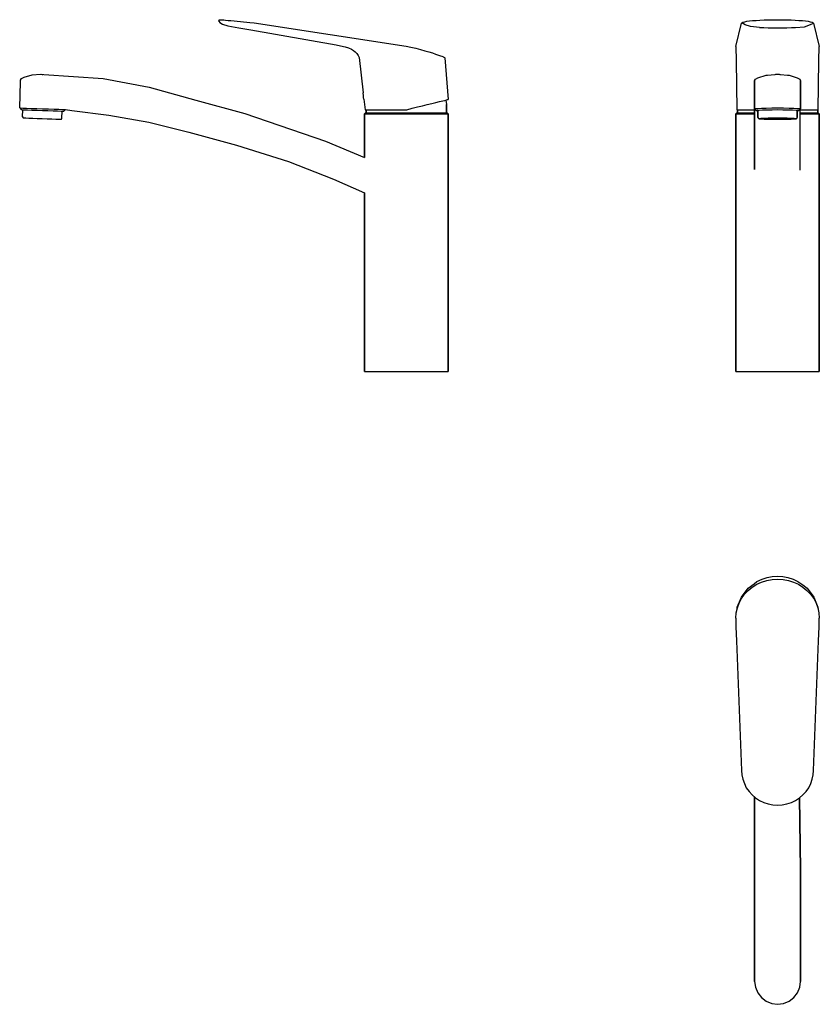
# Model space of a CAD drawing. Extents: x 0 to 489, y -387 to 215.
import ezdxf

# ---------------------------------------------------------------- set-up
doc = ezdxf.new("R2010")
doc.units = 0
doc.header["$MEASUREMENT"] = 0

msp = doc.modelspace()

# ---------------------------------------------------------------- linework, layer by layer
for p, q in [((121.86, 214.16), (122.06, 214.9)), ((121.86, 214.16), (122.4, 213.19)), ((122.06, 214.9), (122.42, 215)), ((122.4, 213.19), (124.04, 212.3)), ((122.42, 215), (123.21, 214.98)), ((123.21, 214.98), (123.43, 214.96)), ((123.43, 214.96), (123.99, 214.91)), ((123.99, 214.91), (124.78, 214.83)), ((124.04, 212.3), (127.32, 211.28)), ((124.78, 214.83), (125.9, 214.73)), ((125.9, 214.73), (127.46, 214.58)), ((127.32, 211.28), (133.97, 209.96)), ((127.46, 214.58), (129.14, 214.42)), ((129.14, 214.42), (131.16, 214.23)), ((131.16, 214.23), (140.79, 213.31)), ((140.79, 213.31), (143.37, 213.07)), ((143.37, 213.07), (236.2, 198.9)), ((437.67, 198.68), (441.14, 212.88)), ((441.14, 212.88), (441.38, 213.15)), ((441.38, 213.15), (441.95, 213.4)), ((443.42, 211.88), (441.38, 213.15)), ((441.95, 213.4), (442.3, 213.52)), ((442.3, 213.52), (443.23, 213.77)), ((443.23, 213.77), (444.39, 214)), ((446.65, 210.9), (443.42, 211.88)), ((444.39, 214), (446.01, 214.21)), ((446.01, 214.21), (447.87, 214.42)), ((452.15, 210.26), (446.65, 210.9)), ((447.87, 214.42), (450.07, 214.59)), ((450.07, 214.59), (452.39, 214.73)), ((452.39, 214.73), (454.94, 214.84)), ((454.94, 214.84), (457.6, 214.93)), ((457.6, 214.93), (460.38, 214.98)), ((460.38, 214.98), (463.17, 215)), ((463.17, 215), (465.95, 214.98)), ((465.95, 214.98), (468.73, 214.93)), ((468.73, 214.93), (471.4, 214.84)), ((471.4, 214.84), (473.95, 214.73)), ((473.95, 214.73), (476.26, 214.59)), ((474.18, 210.26), (479.58, 210.73)), ((476.26, 214.59), (478.47, 214.42)), ((478.47, 214.42), (480.32, 214.21)), ((479.58, 210.73), (483.19, 211.99)), ((480.32, 214.21), (481.94, 214)), ((481.94, 214), (483.1, 213.77)), ((483.1, 213.77), (484.03, 213.52)), ((483.19, 211.99), (485.19, 212.88)), ((484.03, 213.52), (484.38, 213.4)), ((484.38, 213.4), (484.96, 213.15)), ((484.96, 213.15), (485.19, 212.88)), ((485.19, 212.88), (488.67, 198.68)), ((133.97, 209.96), (141.38, 208.71)), ((141.38, 208.71), (193.54, 199.63)), ((452.15, 210.26), (454.7, 210.14)), ((452.15, 210.26), (454.68, 210.15)), ((454.7, 210.15), (457.49, 210.04)), ((454.7, 210.14), (457.49, 210.04)), ((457.49, 210.04), (468.85, 210.04)), ((468.85, 210.04), (471.63, 210.15)), ((468.85, 210.04), (471.63, 210.14)), ((471.63, 210.14), (474.18, 210.26)), ((471.65, 210.15), (474.18, 210.26)), ((193.54, 199.63), (196.22, 199.07)), ((196.22, 199.07), (198.97, 198.44)), ((236.2, 198.9), (239.17, 198.26)), ((437.67, 198.68), (437.87, 189.9)), ((488.46, 189.9), (488.67, 198.68)), ((198.97, 198.44), (201.03, 197.78)), ((201.03, 197.78), (202.77, 196.94)), ((202.77, 196.94), (204.08, 196.19)), ((204.08, 196.19), (205.18, 195.38)), ((205.18, 195.38), (206.21, 194.37)), ((206.21, 194.37), (206.99, 193.18)), ((206.99, 193.18), (207.5, 191.82)), ((239.17, 198.26), (242.11, 197.64)), ((242.11, 197.64), (244.96, 196.88)), ((244.96, 196.88), (247.69, 196.06)), ((247.69, 196.06), (250.13, 195.31)), ((250.13, 195.31), (252.26, 194.65)), ((252.26, 194.65), (254.2, 193.99)), ((254.2, 193.99), (255.92, 193.41)), ((255.92, 193.41), (257.2, 192.99)), ((257.2, 192.99), (258.06, 192.65)), ((258.06, 192.65), (258.7, 192.41)), ((207.5, 191.82), (209.96, 170.33)), ((258.7, 192.41), (258.89, 192.34)), ((258.89, 192.34), (259.62, 191.97)), ((259.62, 191.97), (259.91, 191.66)), ((259.91, 191.66), (261.86, 166.21)), ((437.87, 189.9), (438.3, 160)), ((488.04, 160), (488.46, 189.9)), ((2.79, 179.97), (7.84, 181.3)), ((7.84, 181.3), (12.86, 181.63)), ((12.86, 181.63), (14.86, 181.56)), ((13.16, 181.62), (13.46, 181.61)), ((13.86, 181.59), (14.36, 181.58)), ((451.17, 179.56), (456.17, 181.06)), ((456.17, 181.06), (456.47, 181.12)), ((456.47, 181.12), (457.07, 181.18)), ((457.07, 181.18), (461.47, 181.59)), ((461.47, 181.59), (461.77, 181.61)), ((461.77, 181.61), (462.17, 181.62)), ((462.17, 181.62), (462.67, 181.62)), ((462.67, 181.62), (463.17, 181.63)), ((463.17, 181.63), (463.67, 181.62)), ((463.67, 181.62), (464.17, 181.62)), ((464.17, 181.62), (464.57, 181.61)), ((464.57, 181.61), (464.87, 181.59)), ((464.87, 181.59), (469.27, 181.18)), ((469.27, 181.18), (469.87, 181.12)), ((469.87, 181.12), (470.17, 181.06)), ((470.17, 181.06), (475.17, 179.56)), ((0.14, 161.06), (0.69, 177.05)), ((0.69, 177.05), (0.73, 178.04)), ((0.73, 178.04), (1.26, 179.03)), ((1.26, 179.03), (2.79, 179.97)), ((449.17, 177.56), (449.67, 178.56)), ((449.17, 175.48), (449.17, 177.56)), ((449.17, 177.56), (449.17, 176.56)), ((449.17, 177.56), (449.17, 175.48)), ((449.17, 176.56), (449.17, 177.56)), ((449.17, 174.49), (449.17, 176.56)), ((449.17, 176.56), (449.17, 160.57)), ((449.17, 176.56), (449.17, 174.49)), ((449.17, 160.57), (449.17, 176.56)), ((449.17, 172.47), (449.17, 175.48)), ((449.17, 175.48), (449.17, 172.47)), ((449.67, 178.56), (451.17, 179.56)), ((475.17, 179.56), (476.67, 178.56)), ((476.67, 178.56), (477.17, 177.56)), ((477.17, 177.56), (477.17, 176.56)), ((477.17, 176.56), (477.17, 177.56)), ((477.17, 160.57), (477.17, 176.56)), ((477.17, 176.56), (477.17, 160.57)), ((209.79, 170.32), (209.99, 170.34)), ((209.79, 170.32), (209.8, 170.25)), ((209.8, 170.25), (209.82, 170.06)), ((209.82, 170.06), (209.85, 169.74)), ((209.85, 169.74), (209.89, 169.32)), ((209.89, 169.32), (209.99, 168.33)), ((209.89, 169.32), (209.94, 168.84)), ((209.92, 169), (209.99, 168.33)), ((209.92, 169), (209.99, 168.33)), ((209.94, 168.84), (209.99, 168.33)), ((449.17, 168.03), (449.17, 172.47)), ((449.17, 172.47), (449.17, 168.03)), ((107.7, 165.78), (137.65, 157.7)), ((209.99, 168.33), (210.04, 167.82)), ((210.04, 167.82), (210.08, 167.34)), ((210.08, 167.34), (210.13, 166.92)), ((210.13, 166.92), (210.16, 166.6)), ((210.16, 166.6), (210.18, 166.41)), ((210.18, 166.41), (210.18, 166.34)), ((210.18, 166.34), (210.44, 166.37)), ((210.42, 166.36), (211.15, 160)), ((246.26, 162.41), (249.18, 163.14)), ((249.18, 163.14), (252.02, 163.83)), ((252.02, 163.83), (254.43, 164.39)), ((254.43, 164.39), (256.69, 164.94)), ((256.69, 164.94), (258.56, 165.39)), ((258.56, 165.39), (259.85, 165.69)), ((259.85, 165.69), (260.95, 165.98)), ((260.49, 165.86), (260.86, 163.2)), ((260.86, 158), (260.86, 163.2)), ((260.86, 163.2), (260.86, 158)), ((260.95, 165.98), (261.59, 166.14)), ((261.59, 166.14), (261.86, 166.21)), ((449.17, 161.87), (449.17, 168.03)), ((449.17, 168.03), (449.17, 161.87)), ((0.14, 161.06), (1.1, 160.02)), ((0.14, 161.06), (0.64, 161.04)), ((0.64, 161.04), (2.04, 160.99)), ((0.64, 161.04), (2.04, 160.99)), ((1.1, 160.02), (1.6, 160)), ((1.6, 160), (2.1, 159.99)), ((1.6, 160), (2.8, 159.96)), ((1.95, 155.59), (2.1, 159.99)), ((2.04, 160.99), (4.24, 160.91)), ((2.8, 159.96), (4.9, 159.89)), ((4.24, 160.91), (7.13, 160.81)), ((4.9, 159.89), (7.6, 159.8)), ((7.13, 160.81), (10.53, 160.7)), ((7.6, 159.8), (10.8, 159.69)), ((10.53, 160.7), (14.13, 160.57)), ((10.8, 159.69), (14.1, 159.57)), ((14.1, 159.57), (17.39, 159.46)), ((14.13, 160.57), (17.73, 160.45)), ((17.39, 159.46), (20.59, 159.35)), ((17.73, 160.45), (21.13, 160.33)), ((20.59, 159.35), (23.29, 159.25)), ((21.13, 160.33), (24.02, 160.23)), ((23.29, 159.25), (25.39, 159.18)), ((24.02, 160.23), (26.22, 160.15)), ((25.39, 159.18), (26.59, 159.14)), ((25.94, 154.76), (26.09, 159.16)), ((26.09, 159.16), (26.59, 159.14)), ((26.22, 160.15), (27.62, 160.1)), ((26.59, 159.14), (27.09, 159.12)), ((27.09, 159.12), (28.07, 160.04)), ((27.62, 160.1), (28.12, 160.09)), ((28.05, 160.04), (32.08, 159.6)), ((32.08, 159.6), (54.51, 156.69)), ((54.51, 156.69), (79.1, 152.38)), ((210.86, 157.4), (211.47, 158)), ((210.86, 157.4), (210.86, 130.83)), ((210.86, 157.4), (211.78, 157.4)), ((210.86, 130.83), (210.86, 157.4)), ((211.15, 160), (211.45, 160)), ((211.45, 160), (211.86, 160)), ((211.45, 160), (212.07, 160)), ((211.47, 158), (212.39, 158)), ((211.78, 157.4), (214.23, 157.4)), ((211.86, 158), (211.86, 160)), ((211.86, 160), (211.86, 158)), ((212.07, 160), (213.19, 160)), ((212.39, 158), (214.84, 158)), ((213.19, 160), (214.51, 160)), ((214.23, 157.4), (218.31, 157.4)), ((214.51, 160), (216.45, 160)), ((214.84, 158), (218.82, 158)), ((216.45, 160), (218.7, 160)), ((218.31, 157.4), (223.71, 157.4)), ((218.7, 160), (221.14, 160)), ((218.82, 158), (224.02, 158)), ((221.14, 160), (224, 160)), ((223.71, 157.4), (229.83, 157.4)), ((224, 160), (226.96, 160)), ((224.02, 158), (229.94, 158)), ((226.96, 160), (230.12, 160)), ((229.83, 157.4), (236.36, 157.4)), ((229.94, 158), (236.36, 158)), ((230.12, 160), (233.28, 160)), ((233.28, 160), (236.65, 160)), ((236.36, 158), (242.79, 158)), ((236.36, 157.4), (242.89, 157.4)), ((236.65, 160), (240, 160.9)), ((240, 160.9), (243.15, 161.69)), ((242.79, 158), (248.7, 158)), ((242.89, 157.4), (249.01, 157.4)), ((243.15, 161.69), (246.26, 162.41)), ((248.7, 158), (253.91, 158)), ((249.01, 157.4), (254.42, 157.4)), ((253.91, 158), (257.88, 158)), ((254.42, 157.4), (258.5, 157.4)), ((257.88, 158), (260.33, 158)), ((258.5, 157.4), (260.94, 157.4)), ((260.33, 158), (261.25, 158)), ((260.94, 157.4), (261.86, 157.4)), ((261.25, 158), (261.86, 157.4)), ((261.86, 0), (261.86, 157.4)), ((261.86, 157.4), (261.86, 0)), ((437.67, 157.4), (438.28, 158)), ((437.67, 157.4), (437.67, 0)), ((437.67, 157.4), (438.58, 157.4)), ((437.67, 0), (437.67, 157.4)), ((438.28, 158), (439.2, 158)), ((438.3, 160), (438.59, 160)), ((438.58, 157.4), (441.03, 157.4)), ((438.59, 160), (439.19, 160)), ((438.67, 158), (438.67, 160)), ((438.67, 160), (438.67, 158)), ((439.19, 160), (440.28, 160)), ((439.2, 158), (441.64, 158)), ((440.28, 160), (441.58, 160)), ((441.03, 157.4), (445.11, 157.4)), ((441.58, 160), (443.47, 160)), ((441.64, 158), (445.62, 158)), ((443.47, 160), (445.66, 160)), ((445.11, 157.4), (449.17, 157.4)), ((445.62, 158), (449.17, 158)), ((445.66, 160), (448.04, 160)), ((448.04, 160), (449.17, 160)), ((449.17, 153.83), (449.17, 161.87)), ((449.17, 161.87), (449.17, 153.83)), ((449.17, 160.57), (449.67, 160.7)), ((449.17, 160.57), (450.17, 159.57)), ((449.67, 160.7), (451.07, 160.81)), ((450.17, 159.57), (450.67, 159.69)), ((450.17, 159.57), (450.67, 159.46)), ((450.67, 159.69), (451.87, 159.8)), ((450.67, 159.46), (451.17, 159.41)), ((451.07, 160.81), (453.27, 160.91)), ((451.17, 155.17), (451.17, 159.57)), ((451.17, 159.57), (451.17, 155.17)), ((451.87, 159.8), (453.97, 159.89)), ((453.27, 160.91), (456.17, 160.99)), ((453.97, 159.89), (456.67, 159.96)), ((456.17, 160.99), (459.57, 161.04)), ((456.67, 159.96), (459.87, 160)), ((459.57, 161.04), (463.17, 161.06)), ((459.87, 160), (463.17, 160.02)), ((463.17, 161.06), (466.77, 161.04)), ((463.17, 160.02), (466.47, 160)), ((466.47, 160), (469.67, 159.96)), ((466.77, 161.04), (470.17, 160.99)), ((469.67, 159.96), (472.37, 159.89)), ((470.17, 160.99), (473.07, 160.91)), ((472.37, 159.89), (474.47, 159.8)), ((473.07, 160.91), (475.27, 160.81)), ((474.47, 159.8), (475.67, 159.69)), ((475.17, 155.17), (475.17, 159.57)), ((475.17, 159.57), (475.17, 155.17)), ((475.17, 159.41), (475.67, 159.46)), ((475.27, 160.81), (476.67, 160.7)), ((475.67, 159.69), (476.17, 159.57)), ((475.67, 159.46), (476.17, 159.57)), ((476.17, 159.57), (477.17, 160.57)), ((476.67, 160.7), (477.17, 160.57)), ((476.67, 160.7), (476.67, 123.13)), ((477.17, 160), (478.29, 160)), ((477.17, 158), (480.71, 158)), ((477.17, 157.4), (481.22, 157.4)), ((478.29, 160), (480.68, 160)), ((480.68, 160), (482.86, 160)), ((480.71, 158), (484.69, 158)), ((481.22, 157.4), (485.3, 157.4)), ((482.86, 160), (484.75, 160)), ((484.69, 158), (487.14, 158)), ((484.75, 160), (486.05, 160)), ((485.3, 157.4), (487.75, 157.4)), ((486.05, 160), (487.14, 160)), ((487.14, 160), (487.74, 160)), ((487.14, 158), (488.05, 158)), ((487.67, 158), (487.67, 160)), ((487.67, 160), (487.67, 158)), ((487.74, 160), (488.04, 160)), ((487.75, 157.4), (488.67, 157.4)), ((488.05, 158), (488.67, 157.4)), ((488.67, 0), (488.67, 157.4)), ((488.67, 157.4), (488.67, 0)), ((1.95, 155.59), (2.22, 154.98)), ((2.22, 154.98), (2.65, 154.97)), ((2.65, 154.97), (3.8, 154.93)), ((3.8, 154.93), (5.67, 154.86)), ((5.67, 154.86), (8.12, 154.78)), ((8.12, 154.78), (10.9, 154.68)), ((10.9, 154.68), (13.92, 154.57)), ((13.92, 154.57), (16.95, 154.47)), ((16.95, 154.47), (19.73, 154.37)), ((19.73, 154.37), (22.17, 154.29)), ((22.17, 154.29), (24.05, 154.22)), ((24.05, 154.22), (25.2, 154.19)), ((25.2, 154.19), (25.63, 154.17)), ((25.63, 154.17), (25.94, 154.76)), ((79.1, 152.38), (103.55, 146.22)), ((449.17, 143.78), (449.17, 153.83)), ((449.17, 153.83), (449.17, 143.78)), ((451.17, 155.17), (451.45, 154.57)), ((451.45, 154.57), (451.89, 154.68)), ((451.45, 154.57), (451.89, 154.47)), ((451.89, 154.68), (453.04, 154.78)), ((451.89, 154.47), (453.04, 154.37)), ((453.04, 154.78), (454.91, 154.86)), ((453.04, 154.37), (454.91, 154.29)), ((454.91, 154.86), (457.36, 154.93)), ((454.91, 154.29), (457.36, 154.22)), ((457.36, 154.93), (460.14, 154.97)), ((457.36, 154.22), (460.14, 154.19)), ((460.14, 154.97), (463.17, 154.98)), ((460.14, 154.19), (463.17, 154.17)), ((463.17, 154.98), (466.19, 154.97)), ((463.17, 154.17), (466.19, 154.19)), ((466.19, 154.97), (468.97, 154.93)), ((466.19, 154.19), (468.97, 154.22)), ((468.97, 154.93), (471.42, 154.86)), ((468.97, 154.22), (471.42, 154.29)), ((471.42, 154.86), (473.29, 154.78)), ((471.42, 154.29), (473.29, 154.37)), ((473.29, 154.78), (474.45, 154.68)), ((473.29, 154.37), (474.45, 154.47)), ((474.45, 154.68), (474.88, 154.57)), ((474.45, 154.47), (474.88, 154.57)), ((474.88, 154.57), (475.17, 155.17)), ((103.55, 146.22), (132.65, 138.34)), ((449.17, 133.05), (449.17, 143.78)), ((449.17, 143.78), (449.17, 133.05)), ((132.65, 138.34), (164.42, 128.29)), ((449.17, 123.41), (449.17, 133.05)), ((449.17, 133.05), (449.17, 123.41)), ((164.42, 128.29), (191.92, 117.56)), ((191.92, 117.56), (210.86, 109.28)), ((210.86, 109.28), (210.86, 0)), ((210.86, 0), (210.86, 109.28)), ((210.86, 0), (211.78, 0)), ((211.78, 0), (214.23, 0)), ((214.23, 0), (218.31, 0)), ((218.31, 0), (223.71, 0)), ((223.71, 0), (229.83, 0)), ((229.83, 0), (236.36, 0)), ((236.36, 0), (242.87, 0)), ((242.87, 0), (248.98, 0)), ((248.98, 0), (254.39, 0)), ((254.39, 0), (258.43, 0)), ((258.43, 0), (260.92, 0)), ((260.92, 0), (261.86, 0)), ((437.67, 0), (438.58, 0)), ((437.67, 0), (438.58, 0)), ((438.58, 0), (441.03, 0)), ((438.58, 0), (441.03, 0)), ((441.03, 0), (445.11, 0)), ((441.03, 0), (445.11, 0)), ((445.11, 0), (450.52, 0)), ((445.11, 0), (450.52, 0)), ((450.52, 0), (456.64, 0)), ((450.52, 0), (456.64, 0)), ((456.64, 0), (463.17, 0)), ((456.64, 0), (463.17, 0)), ((463.17, 0), (469.69, 0)), ((463.17, 0), (469.69, 0)), ((469.69, 0), (475.81, 0)), ((469.69, 0), (475.81, 0)), ((475.81, 0), (481.22, 0)), ((475.81, 0), (481.22, 0)), ((481.22, 0), (485.3, 0)), ((481.22, 0), (485.3, 0)), ((485.3, 0), (487.75, 0)), ((485.3, 0), (487.75, 0)), ((487.75, 0), (488.67, 0)), ((487.75, 0), (488.67, 0)), ((453.72, -126.96), (456.8, -125.86)), ((456.8, -125.86), (459.88, -125.22)), ((459.88, -125.22), (463.17, -124.95)), ((463.17, -124.95), (466.45, -125.22)), ((466.45, -125.22), (469.53, -125.86)), ((469.53, -125.86), (472.62, -126.96)), ((445.11, -132.4), (448.77, -129.63)), ((445.11, -132.4), (448.77, -129.63)), ((445.2, -133.82), (447.63, -131.81)), ((447.63, -131.81), (450.42, -129.99)), ((448.77, -129.63), (450.52, -128.32)), ((448.77, -129.63), (450.52, -128.32)), ((450.42, -129.99), (453.43, -128.7)), ((450.52, -128.32), (453.72, -126.96)), ((450.52, -128.32), (453.72, -126.96)), ((453.43, -128.7), (456.56, -127.76)), ((456.56, -127.76), (459.8, -127.11)), ((459.8, -127.11), (463.17, -126.9)), ((463.17, -126.9), (466.53, -127.11)), ((466.53, -127.11), (469.77, -127.76)), ((469.77, -127.76), (472.9, -128.7)), ((472.62, -126.96), (475.5, -128.26)), ((472.9, -128.7), (475.92, -129.99)), ((475.5, -128.26), (478.61, -130.43)), ((475.92, -129.99), (478.7, -131.81)), ((478.61, -130.43), (481.22, -132.4)), ((478.7, -131.81), (481.13, -133.82)), ((438.58, -143.92), (441.03, -137.8)), ((441.03, -137.8), (445.11, -132.4)), ((441.03, -138.66), (443, -136.11)), ((443, -136.11), (445.2, -133.82)), ((481.13, -133.82), (483.33, -136.11)), ((481.22, -132.4), (485.3, -137.8)), ((483.33, -136.11), (485.3, -138.66)), ((485.3, -137.8), (487.75, -143.92)), ((438.39, -145.32), (438.58, -143.92)), ((438.39, -145.32), (438.58, -143.92)), ((438.59, -144.41), (439.64, -141.47)), ((439.64, -141.47), (441.03, -138.66)), ((485.3, -138.66), (486.7, -141.47)), ((486.7, -141.47), (487.74, -144.41)), ((487.75, -143.92), (487.94, -145.32)), ((437.67, -150.65), (437.9, -147.48)), ((437.67, -150.45), (437.7, -150.23)), ((437.67, -150.45), (437.7, -150.23)), ((437.9, -147.48), (438.59, -144.41)), ((487.74, -144.41), (488.43, -147.48)), ((488.43, -147.48), (488.67, -150.65)), ((488.64, -150.23), (488.67, -150.45)), ((437.67, -150.45), (437.68, -150.52)), ((437.67, -150.45), (437.68, -150.52)), ((437.67, -150.65), (437.76, -156.22)), ((437.76, -156.22), (437.88, -160.18)), ((488.45, -160.18), (488.57, -156.22)), ((488.57, -156.22), (488.67, -150.65)), ((488.66, -150.52), (488.67, -150.45)), ((437.88, -160.18), (438.07, -164.81)), ((488.26, -164.81), (488.45, -160.18)), ((438.07, -164.81), (438.29, -169.61)), ((488.05, -169.61), (488.26, -164.81)), ((438.29, -169.61), (441.14, -243.74)), ((485.19, -243.74), (488.05, -169.61)), ((441.14, -243.74), (441.38, -246.47)), ((441.38, -246.47), (441.95, -249.16)), ((484.38, -249.16), (484.96, -246.47)), ((484.96, -246.47), (485.19, -243.74)), ((441.95, -249.16), (442.88, -251.84)), ((442.88, -251.84), (444.04, -254.31)), ((482.29, -254.31), (483.45, -251.84)), ((483.45, -251.84), (484.38, -249.16)), ((444.04, -254.31), (445.78, -256.66)), ((445.78, -256.66), (447.63, -258.68)), ((447.63, -258.68), (449.72, -260.47)), ((476.61, -260.47), (478.7, -258.68)), ((478.7, -258.68), (480.55, -256.66)), ((480.55, -256.66), (482.29, -254.31)), ((449.17, -259.99), (449.17, -280.15)), ((449.17, -280.15), (449.17, -259.99)), ((449.72, -260.47), (452.15, -262.15)), ((452.15, -262.15), (454.7, -263.27)), ((454.7, -263.27), (457.49, -264.17)), ((457.49, -264.17), (460.27, -264.73)), ((460.27, -264.73), (463.17, -264.95)), ((463.17, -264.95), (466.06, -264.73)), ((466.06, -264.73), (468.85, -264.17)), ((468.85, -264.17), (471.63, -263.27)), ((471.63, -263.27), (474.18, -262.15)), ((474.18, -262.15), (476.61, -260.47)), ((476.61, -260.47), (477.17, -304.39)), ((477.17, -304.39), (476.61, -260.47)), ((449.17, -304.6), (449.17, -280.15)), ((449.17, -280.15), (449.17, -304.6)), ((449.17, -329.67), (449.17, -304.39)), ((449.17, -304.39), (449.17, -329.67)), ((477.17, -372.13), (477.17, -304.39)), ((477.17, -304.39), (477.17, -372.13)), ((449.17, -329.83), (449.17, -352.91)), ((449.17, -352.91), (449.17, -329.83)), ((449.17, -352.79), (449.17, -372.09)), ((449.17, -372.09), (449.17, -352.79)), ((449.17, -352.91), (449.17, -372.13)), ((449.17, -372.13), (449.17, -352.91)), ((449.17, -372.13), (449.17, -372.68)), ((449.17, -372.68), (449.17, -372.13)), ((449.17, -372.68), (449.67, -376.28)), ((476.67, -376.28), (477.17, -372.68)), ((477.17, -372.68), (477.17, -372.13)), ((477.17, -372.13), (477.17, -372.68)), ((449.67, -376.28), (451.07, -379.68)), ((475.27, -379.68), (476.67, -376.28)), ((451.07, -379.68), (453.27, -382.57)), ((453.27, -382.57), (456.17, -384.77)), ((456.17, -384.77), (459.57, -386.17)), ((456.17, -384.77), (459.57, -386.17)), ((466.77, -386.17), (470.17, -384.77)), ((466.77, -386.17), (470.17, -384.77)), ((470.17, -384.77), (473.07, -382.57)), ((473.07, -382.57), (475.27, -379.68)), ((459.57, -386.17), (463.17, -386.67)), ((463.17, -386.67), (466.77, -386.17))]:
    msp.add_line(p, q)
at = {"linetype": 'Continuous'}
for p, q in [((14.86, 181.56), (51.09, 179.12)), ((51.09, 179.12), (79.16, 173.79)), ((79.16, 173.79), (107.7, 165.78)), ((137.65, 157.7), (186.88, 140.73)), ((186.88, 140.73), (210.86, 130.83))]:
    msp.add_line(p, q, dxfattribs=at)

doc.saveas('drawing.dxf')
